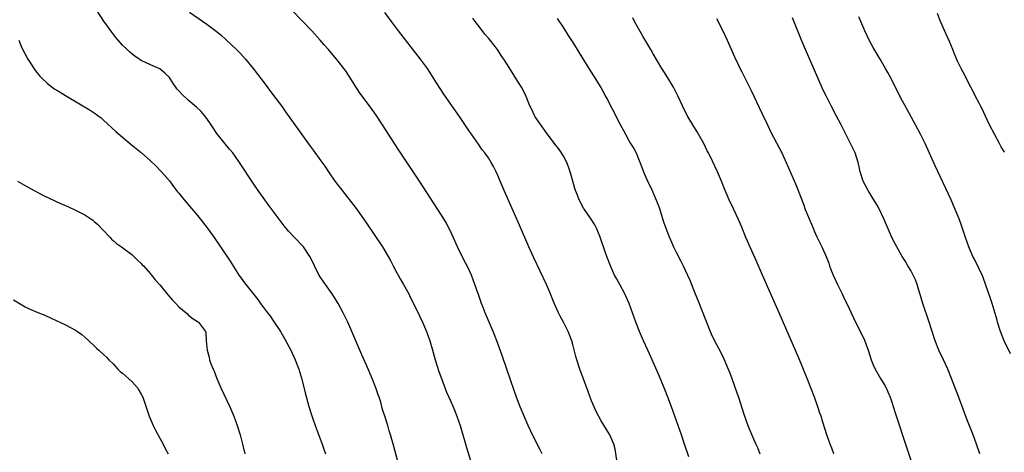
# Model space of a CAD drawing. Units: inches. Extents: x 2628000 to 2631000, y 1449000 to 1452000.
# Drawn here: x 2629725 to 2629935, y 1449895 to 1449987 of the extents above; entities that cross this region are included whole.
import ezdxf

# ---------------------------------------------------------------- set-up
doc = ezdxf.new("R2010")
doc.units = ezdxf.units.IN
doc.header["$MEASUREMENT"] = 0
doc.layers.add('LD26281449_10ft', color=80, linetype='Continuous')

msp = doc.modelspace()

# ---------------------------------------------------------------- linework, layer by layer
at = {"layer": 'LD26281449_10ft'}
for points, elevation in [([(2629805.63, 1449893.63), (2629804.79, 1449896.79), (2629804.16, 1449899), (2629803.87, 1449899.87), (2629803.55, 1449901), (2629803, 1449902.78), (2629802.44, 1449904.44), (2629802.05, 1449905.95), (2629801.71, 1449907), (2629801.52, 1449907.52), (2629801.04, 1449909), (2629800.21, 1449911), (2629799, 1449913.85), (2629798.03, 1449916.03), (2629795.05, 1449923), (2629794.08, 1449925), (2629792.97, 1449927), (2629792.22, 1449928.22), (2629791.68, 1449929), (2629790.25, 1449931), (2629788.95, 1449932.95), (2629787.91, 1449935), (2629787.64, 1449935.64), (2629786.97, 1449936.97), (2629785.6, 1449939), (2629785.33, 1449939.33), (2629782.39, 1449942.39), (2629781.48, 1449943.48), (2629780.61, 1449944.61), (2629778.07, 1449948.07), (2629777.37, 1449949), (2629775.95, 1449951), (2629775, 1449952.39), (2629771.92, 1449957), (2629771, 1449958.33), (2629770.5, 1449959), (2629769.84, 1449959.84), (2629767.15, 1449963.15), (2629767, 1449963.37), (2629766.32, 1449964.32), (2629765.9, 1449965), (2629765, 1449966.35), (2629764.51, 1449967), (2629763.81, 1449967.81), (2629762.78, 1449968.78), (2629761, 1449970.23), (2629759.56, 1449971.56), (2629759, 1449972.23), (2629758.63, 1449972.63), (2629758.35, 1449973), (2629757.78, 1449973.78), (2629757, 1449975.05), (2629756.02, 1449976.02), (2629755, 1449976.91), (2629754.94, 1449976.94), (2629753, 1449977.75), (2629751, 1449978.71), (2629750.59, 1449979), (2629749.63, 1449979.63), (2629749, 1449980.11), (2629748.51, 1449980.51), (2629747.98, 1449981), (2629747, 1449981.97), (2629745.58, 1449983.58), (2629744.71, 1449984.71), (2629743.07, 1449987.07), (2629741.49, 1449989.48)], 9650), ([(2629761.28, 1449989), (2629765, 1449986.45), (2629766.96, 1449984.96), (2629768.05, 1449984.05), (2629769.11, 1449983.11), (2629771.34, 1449981), (2629772.16, 1449980.16), (2629773.25, 1449979), (2629774.89, 1449977), (2629775.81, 1449975.81), (2629777, 1449974.2), (2629779.23, 1449971.23), (2629780.87, 1449969), (2629781.76, 1449967.76), (2629783, 1449965.96), (2629785, 1449963.2), (2629787, 1449960.45), (2629787.63, 1449959.63), (2629789.32, 1449957.32), (2629790.16, 1449956.16), (2629790.9, 1449955), (2629792.26, 1449953), (2629792.6, 1449952.6), (2629793, 1449952.07), (2629793.48, 1449951.48), (2629793.81, 1449951), (2629796.11, 1449948.11), (2629797, 1449946.89), (2629798.35, 1449945), (2629799, 1449944.05), (2629802.44, 1449939), (2629803.66, 1449937), (2629804.1, 1449936.1), (2629804.73, 1449935), (2629805.5, 1449933.49), (2629805.79, 1449933), (2629806.21, 1449932.21), (2629806.93, 1449931), (2629808.02, 1449929), (2629808.34, 1449928.34), (2629809.06, 1449926.94), (2629810.31, 1449924.31), (2629810.96, 1449923), (2629811.8, 1449921), (2629812.5, 1449919), (2629813, 1449917.29), (2629813.64, 1449915), (2629814.46, 1449912.46), (2629814.99, 1449910.99), (2629816.08, 1449908.08), (2629817, 1449906.1), (2629817.49, 1449905), (2629817.94, 1449903.94), (2629818.29, 1449903), (2629818.97, 1449900.97), (2629820.32, 1449896.32), (2629821.72, 1449891.72)], 9640), ([(2629836.47, 1449895), (2629835.95, 1449895.95), (2629834.43, 1449899), (2629833.5, 1449901), (2629832.62, 1449903), (2629831.79, 1449905), (2629830.99, 1449907), (2629830.46, 1449908.46), (2629828.91, 1449913), (2629827.9, 1449915.9), (2629826.79, 1449919), (2629826.31, 1449920.31), (2629826.04, 1449921), (2629824.33, 1449925), (2629823.9, 1449926.1), (2629823.55, 1449927), (2629823.42, 1449927.42), (2629822.89, 1449928.89), (2629822.75, 1449929.25), (2629822.14, 1449931), (2629821.38, 1449933), (2629820.45, 1449935), (2629819.94, 1449935.94), (2629818.44, 1449939), (2629817, 1449942.2), (2629816.6, 1449943), (2629816.04, 1449944.04), (2629815.47, 1449945), (2629815, 1449945.77), (2629810.34, 1449953), (2629805.8, 1449959.8), (2629802.45, 1449965), (2629801.05, 1449967.05), (2629800.22, 1449968.22), (2629798.17, 1449971), (2629797.69, 1449971.69), (2629796.88, 1449972.88), (2629795.33, 1449975.33), (2629794.52, 1449976.52), (2629794.18, 1449977), (2629793, 1449978.54), (2629792.62, 1449979), (2629790.9, 1449981), (2629790, 1449982), (2629789.14, 1449983), (2629787.35, 1449985), (2629785.44, 1449987), (2629783, 1449989.44)], 9630), ([(2629852.36, 1449893.64), (2629851.99, 1449895.99), (2629851.73, 1449897), (2629850.86, 1449899), (2629850.14, 1449900.14), (2629849, 1449901.99), (2629847.97, 1449903.97), (2629847.52, 1449905), (2629847, 1449906.25), (2629846.23, 1449908.23), (2629844.48, 1449913), (2629843.85, 1449915), (2629843.66, 1449915.66), (2629843, 1449918.23), (2629842.78, 1449919), (2629842.31, 1449920.31), (2629842.01, 1449921), (2629841.01, 1449923), (2629840.28, 1449924.28), (2629839.93, 1449925), (2629839.04, 1449927.04), (2629838.46, 1449928.46), (2629838.25, 1449929), (2629837.38, 1449931), (2629834.68, 1449936.68), (2629833.65, 1449939), (2629831.64, 1449943.64), (2629828.34, 1449951), (2629827, 1449954.22), (2629826.66, 1449955), (2629826.11, 1449956.11), (2629825.62, 1449957), (2629825, 1449957.94), (2629824.25, 1449959), (2629823.7, 1449959.7), (2629822.86, 1449960.86), (2629821.38, 1449963), (2629821, 1449963.59), (2629819, 1449966.57), (2629815.53, 1449971.53), (2629814.72, 1449972.72), (2629813.93, 1449973.93), (2629812.4, 1449976.4), (2629811.99, 1449977), (2629810.55, 1449979), (2629805.84, 1449985), (2629804.36, 1449987), (2629802.91, 1449988.91)], 9620), ([(2629867.7, 1449894.3), (2629866.73, 1449897.27), (2629866.14, 1449899), (2629864.75, 1449903), (2629864.02, 1449905), (2629863.26, 1449907), (2629862.45, 1449909), (2629861.43, 1449911.43), (2629859.6, 1449915.6), (2629858.95, 1449917), (2629858.06, 1449919), (2629857.23, 1449921), (2629856.45, 1449923), (2629854.97, 1449926.97), (2629854.36, 1449928.36), (2629854.07, 1449929), (2629853, 1449930.99), (2629852.28, 1449932.28), (2629851.91, 1449933), (2629851, 1449935), (2629850.24, 1449937), (2629849.8, 1449938.2), (2629848.89, 1449940.89), (2629848.72, 1449941.28), (2629848.05, 1449943), (2629847.7, 1449943.7), (2629846.92, 1449944.93), (2629845.48, 1449947), (2629845.29, 1449947.29), (2629844.35, 1449949), (2629843.97, 1449950.03), (2629843.58, 1449951), (2629843.43, 1449951.43), (2629843.01, 1449953), (2629842.44, 1449955), (2629842.08, 1449956.08), (2629841.69, 1449957), (2629841, 1449958.3), (2629840.58, 1449959), (2629839.93, 1449959.93), (2629839, 1449961.06), (2629837.56, 1449963), (2629837.33, 1449963.33), (2629837, 1449963.76), (2629836.53, 1449964.53), (2629836.14, 1449965), (2629835, 1449966.68), (2629834.8, 1449967), (2629834.23, 1449968.23), (2629833.86, 1449969), (2629833.04, 1449971), (2629832.4, 1449972.4), (2629832.04, 1449973), (2629830.79, 1449975), (2629829.56, 1449977), (2629828.3, 1449979), (2629827.75, 1449979.75), (2629826.91, 1449981), (2629825.35, 1449983), (2629825, 1449983.43), (2629824.27, 1449984.27), (2629823, 1449985.89), (2629822.16, 1449987), (2629821.67, 1449987.67)], 9610), ([(2629839.62, 1449987.62), (2629841, 1449985.61), (2629842.03, 1449984.03), (2629843, 1449982.5), (2629843.92, 1449981), (2629844.34, 1449980.34), (2629846.41, 1449977), (2629847.43, 1449975.42), (2629848.93, 1449972.93), (2629849.66, 1449971.66), (2629849.97, 1449971), (2629850.35, 1449970.35), (2629850.99, 1449969), (2629851.73, 1449967.73), (2629852.09, 1449967), (2629853, 1449965.22), (2629854.22, 1449963), (2629855, 1449961.49), (2629855.32, 1449961), (2629855.96, 1449959.96), (2629856.46, 1449959), (2629857.77, 1449955.77), (2629858.02, 1449955), (2629858.93, 1449953), (2629859.64, 1449951.64), (2629860.85, 1449948.85), (2629861.38, 1449947.38), (2629862.33, 1449944.33), (2629863, 1449942.42), (2629863.58, 1449941), (2629864.45, 1449939), (2629865, 1449937.88), (2629866, 1449936), (2629866.5, 1449935), (2629867.44, 1449933), (2629867.91, 1449931.91), (2629869.09, 1449929), (2629869.66, 1449927.66), (2629871.33, 1449923.33), (2629872.29, 1449921), (2629872.51, 1449920.51), (2629873.15, 1449919.15), (2629874.53, 1449916.53), (2629875.19, 1449915.19), (2629876.13, 1449913), (2629876.38, 1449912.38), (2629876.89, 1449911), (2629877.96, 1449907.96), (2629878.29, 1449907), (2629879.42, 1449903.42), (2629880.29, 1449901), (2629881.23, 1449898.77), (2629882.02, 1449897), (2629882.34, 1449896.34), (2629882.87, 1449895)], 9600), ([(2629898.59, 1449895), (2629898.17, 1449896.17), (2629897.81, 1449897), (2629897.1, 1449899), (2629896.3, 1449901.7), (2629895.9, 1449903), (2629895.66, 1449903.66), (2629895.22, 1449905), (2629894.5, 1449907), (2629893.75, 1449909), (2629892.95, 1449911), (2629891.2, 1449915.2), (2629887, 1449925), (2629883.44, 1449933), (2629882.1, 1449936.1), (2629880.23, 1449940.23), (2629879.9, 1449941), (2629879, 1449943.18), (2629878.22, 1449945), (2629877.31, 1449947), (2629876.34, 1449949), (2629875.44, 1449951), (2629874.66, 1449953), (2629873.83, 1449955), (2629872.77, 1449957.23), (2629871.89, 1449959), (2629871.58, 1449959.58), (2629870.88, 1449961), (2629869.8, 1449963), (2629869.5, 1449963.5), (2629868.55, 1449965), (2629867.34, 1449967), (2629866.36, 1449969), (2629865.47, 1449971), (2629864.44, 1449973), (2629863.24, 1449975), (2629862.36, 1449976.36), (2629861.98, 1449977), (2629860.11, 1449980.11), (2629859.62, 1449981), (2629859, 1449982.08), (2629857.89, 1449983.89), (2629856.16, 1449987), (2629855.77, 1449987.76)], 9590), ([(2629873.62, 1449987.62), (2629874.97, 1449984.97), (2629875.89, 1449983), (2629877.46, 1449979.46), (2629878.33, 1449977.67), (2629878.75, 1449976.75), (2629879, 1449976.28), (2629879.41, 1449975.41), (2629881, 1449972.27), (2629882.7, 1449968.7), (2629883.33, 1449967.33), (2629884.46, 1449965), (2629885.3, 1449963.3), (2629887, 1449960.1), (2629887.54, 1449959), (2629888.46, 1449957), (2629890.43, 1449952.43), (2629891.02, 1449951), (2629892.13, 1449948.13), (2629892.54, 1449947), (2629893, 1449945.84), (2629893.34, 1449945), (2629893.86, 1449943.86), (2629894.2, 1449943), (2629894.45, 1449942.45), (2629895, 1449941.12), (2629896.07, 1449939), (2629896.96, 1449936.96), (2629897.55, 1449935.55), (2629897.72, 1449935), (2629898.15, 1449933.85), (2629898.49, 1449933), (2629899.42, 1449931), (2629900.41, 1449929), (2629901, 1449927.75), (2629901.38, 1449927), (2629901.91, 1449925.91), (2629903.24, 1449923), (2629904.5, 1449920.5), (2629905.15, 1449919.15), (2629905.91, 1449917), (2629906.55, 1449915), (2629907, 1449913.92), (2629907.41, 1449913), (2629907.98, 1449911.98), (2629908.6, 1449911), (2629909.5, 1449909.5), (2629909.77, 1449909), (2629910.15, 1449908.15), (2629910.64, 1449907), (2629911, 1449905.94), (2629911.69, 1449903.69), (2629914.15, 1449896.15), (2629915.23, 1449893)], 9580), ([(2629929.72, 1449895), (2629929.05, 1449897), (2629928.33, 1449899), (2629927, 1449902.33), (2629925.39, 1449906.61), (2629923.71, 1449911), (2629922.9, 1449913), (2629921.99, 1449915), (2629921.03, 1449917), (2629920.21, 1449919), (2629919.55, 1449921), (2629918.93, 1449923), (2629917.58, 1449927), (2629916.37, 1449931), (2629916.01, 1449932.01), (2629915.56, 1449933), (2629915, 1449934.01), (2629914.42, 1449935), (2629913.87, 1449935.87), (2629913.2, 1449937), (2629911.67, 1449939.67), (2629910.99, 1449941), (2629910.38, 1449942.38), (2629909.31, 1449945), (2629908.34, 1449947), (2629907.86, 1449947.86), (2629907, 1449949.21), (2629905.92, 1449951), (2629904.88, 1449953), (2629904.26, 1449955), (2629904.03, 1449956.03), (2629903.8, 1449957), (2629903.14, 1449959), (2629902.2, 1449961), (2629900.2, 1449965), (2629899.15, 1449967), (2629898.07, 1449969), (2629897.03, 1449971), (2629896.37, 1449972.37), (2629895.21, 1449975), (2629892.6, 1449981), (2629891.75, 1449983), (2629889.79, 1449987.79)], 9570), ([(2629936.28, 1449916.28), (2629934.95, 1449919), (2629934.13, 1449921), (2629933.49, 1449923), (2629933.41, 1449923.41), (2629932.34, 1449927), (2629932.01, 1449928.01), (2629931, 1449930.9), (2629930.48, 1449932.48), (2629930.26, 1449933), (2629929.52, 1449934.48), (2629929.28, 1449935), (2629929, 1449935.51), (2629928.53, 1449936.53), (2629928.27, 1449937), (2629927.4, 1449939), (2629926.69, 1449941), (2629926.28, 1449942.28), (2629925.76, 1449943.76), (2629925.3, 1449945), (2629924.5, 1449947), (2629923.62, 1449949), (2629920.25, 1449956.25), (2629918.06, 1449961), (2629917.06, 1449963), (2629916, 1449965), (2629913.81, 1449969), (2629913, 1449970.53), (2629910.83, 1449974.83), (2629910.14, 1449976.14), (2629909.66, 1449977), (2629908.49, 1449979), (2629907, 1449981.48), (2629906.18, 1449983), (2629905.8, 1449983.8), (2629905.23, 1449985), (2629905, 1449985.51), (2629903.96, 1449987.96)], 9560), ([(2629935, 1449959.19), (2629934.3, 1449960.3), (2629933.94, 1449961), (2629932.85, 1449963), (2629931.82, 1449965), (2629930.87, 1449967), (2629930.28, 1449968.28), (2629929.89, 1449969), (2629929.6, 1449969.6), (2629928.82, 1449971), (2629928.23, 1449972.23), (2629927.81, 1449973), (2629926.2, 1449976.2), (2629925.75, 1449977), (2629925, 1449978.51), (2629924.26, 1449980.26), (2629923.98, 1449981), (2629923.25, 1449982.75), (2629922.46, 1449984.46), (2629921.34, 1449987), (2629920.72, 1449988.72)], 9550), ([(2629724.9, 1449983), (2629725.52, 1449981.52), (2629726.17, 1449980.17), (2629726.83, 1449979), (2629727, 1449978.73), (2629728.5, 1449976.5), (2629729.38, 1449975.38), (2629729.73, 1449975), (2629731, 1449973.78), (2629732, 1449973), (2629732.6, 1449972.6), (2629733, 1449972.36), (2629735.21, 1449971), (2629740.11, 1449968.11), (2629741, 1449967.54), (2629741.77, 1449967), (2629742.45, 1449966.45), (2629743, 1449965.98), (2629745.59, 1449963.59), (2629747, 1449962.37), (2629748.84, 1449960.84), (2629751, 1449959.13), (2629753, 1449957.33), (2629754.16, 1449956.16), (2629755, 1449955.34), (2629755.32, 1449955), (2629757, 1449953.1), (2629757.88, 1449951.88), (2629758.75, 1449950.75), (2629759, 1449950.45), (2629760.17, 1449949), (2629760.55, 1449948.55), (2629761, 1449948.06), (2629763, 1449945.68), (2629763.56, 1449945), (2629765.07, 1449943.07), (2629766.52, 1449941), (2629767.9, 1449939), (2629769.94, 1449935.94), (2629771, 1449934.25), (2629771.82, 1449933), (2629772.33, 1449932.33), (2629773, 1449931.33), (2629775, 1449928.85), (2629775.85, 1449927.85), (2629776.44, 1449927), (2629777.92, 1449925), (2629778.39, 1449924.39), (2629779.23, 1449923.23), (2629780.71, 1449921), (2629781.55, 1449919.55), (2629782.9, 1449917), (2629783.83, 1449915), (2629784.59, 1449913), (2629784.7, 1449912.7), (2629785.15, 1449911.15), (2629785.94, 1449907.94), (2629786.69, 1449905.31), (2629786.81, 1449904.81), (2629787.28, 1449903.28), (2629787.6, 1449902.4), (2629788.07, 1449901), (2629789.6, 1449897), (2629789.94, 1449895.94), (2629790.31, 1449895)], 9660), ([(2629724.62, 1449953), (2629726.16, 1449952.16), (2629727.41, 1449951.41), (2629730.02, 1449950.02), (2629732.73, 1449948.73), (2629733, 1449948.63), (2629734.13, 1449948.13), (2629735.53, 1449947.53), (2629737, 1449946.86), (2629739, 1449945.85), (2629740.69, 1449944.69), (2629741, 1449944.44), (2629741.77, 1449943.77), (2629742.75, 1449942.75), (2629744.42, 1449941), (2629744.69, 1449940.69), (2629745, 1449940.4), (2629745.76, 1449939.76), (2629746.83, 1449939), (2629749, 1449937.39), (2629749.45, 1449937), (2629750.22, 1449936.22), (2629751, 1449935.49), (2629751.23, 1449935.23), (2629751.46, 1449935), (2629753, 1449933.26), (2629753.22, 1449933), (2629753.99, 1449931.99), (2629755, 1449930.91), (2629756.74, 1449928.74), (2629757.68, 1449927.68), (2629758.36, 1449927), (2629759, 1449926.28), (2629760.61, 1449925), (2629760.81, 1449924.81), (2629761, 1449924.58), (2629761.87, 1449923.87), (2629763, 1449923.16), (2629763.08, 1449923.08), (2629763.21, 1449923), (2629764.67, 1449921), (2629764.76, 1449920.76), (2629764.86, 1449919), (2629765, 1449917.57), (2629765.04, 1449917), (2629765.52, 1449915.52), (2629765.58, 1449915), (2629765.86, 1449914.14), (2629766.33, 1449913), (2629766.55, 1449912.55), (2629767.14, 1449911), (2629768, 1449909), (2629769.87, 1449905), (2629770.73, 1449903), (2629771.47, 1449901), (2629772.08, 1449899), (2629772.61, 1449897), (2629773.09, 1449895)], 9670), ([(2629723.77, 1449927.77), (2629726.26, 1449926.26), (2629727, 1449925.91), (2629729, 1449925.02), (2629730.45, 1449924.45), (2629731.84, 1449923.83), (2629733, 1449923.3), (2629733.64, 1449923), (2629735, 1449922.33), (2629737, 1449921.29), (2629737.44, 1449921), (2629738.35, 1449920.35), (2629739, 1449919.83), (2629739.82, 1449919), (2629741, 1449917.96), (2629741.47, 1449917.47), (2629741.96, 1449917), (2629743, 1449916.13), (2629743.57, 1449915.57), (2629744.09, 1449915), (2629745, 1449914.11), (2629746.04, 1449913), (2629746.52, 1449912.52), (2629747, 1449912.12), (2629748.28, 1449911), (2629749, 1449910.33), (2629749.67, 1449909.67), (2629750.23, 1449909), (2629750.52, 1449908.52), (2629751, 1449907.67), (2629751.33, 1449907), (2629752.24, 1449904.24), (2629752.69, 1449903), (2629753.56, 1449901), (2629754.03, 1449900.03), (2629755, 1449898.33), (2629755.71, 1449897), (2629756.11, 1449896.11), (2629756.72, 1449895)], 9680)]:
    msp.add_lwpolyline(points, dxfattribs=dict(at, elevation=elevation))

doc.saveas('drawing.dxf')
